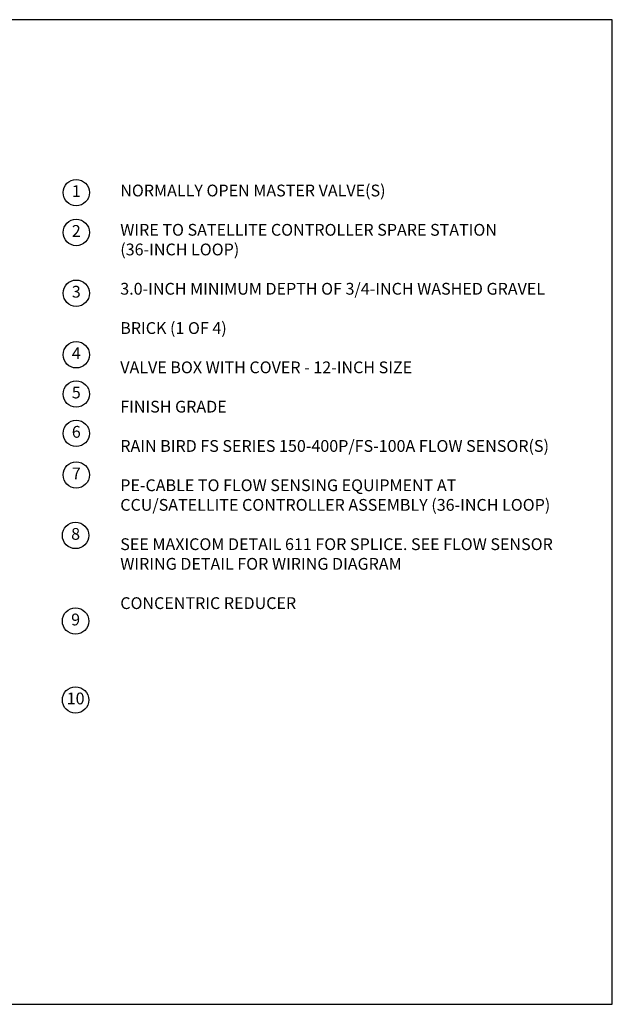
# Model space of a CAD drawing. Extents: x 0 to 16.5, y 0 to 10.4.
# Drawn here: x 10.2 to 16.5, y 0 to 10.4 of the extents above; entities that cross this region are included whole.
import ezdxf
from ezdxf.enums import TextEntityAlignment as Align

# ---------------------------------------------------------------- set-up
doc = ezdxf.new("R2010")
doc.units = 0
doc.header["$MEASUREMENT"] = 0
doc.layers.add('Image', color=7, linetype='CONTINUOUS')
doc.layers.add('TEXT_BUBBLES', color=6, linetype='CONTINUOUS')
doc.styles.add('ROMANS', font='romans')

# ---------------------------------------------------------------- blocks, each defined once
blk = doc.blocks.new('bubble')
at = {"layer": 'TEXT_BUBBLES'}
blk.add_circle((0, 0), 0.14, dxfattribs=at)
at = {"layer": 'TEXT_BUBBLES', "style": 'ROMANS'}
blk.add_attdef('XX', text='', height=0.125, dxfattribs=at).set_placement((0, 0), align=Align.MIDDLE)

msp = doc.modelspace()

# ---------------------------------------------------------------- linework, layer by layer
at = {"layer": 'Image'}
msp.add_lwpolyline([(0, 0), (16.49, 0), (16.49, 10.44), (0, 10.44)], close=True, dxfattribs=at)

# ---------------------------------------------------------------- block references
at = {"layer": 'TEXT_BUBBLES'}
for p, values in [((10.8056, 8.60603), {'XX': '1'}), ((10.8056, 8.18392), {'XX': '2'}), ((10.8056, 7.53926), {'XX': '3'}), ((10.8056, 6.88747), {'XX': '4'}), ((10.8056, 6.47067), {'XX': '5'}), ((10.8056, 6.05375), {'XX': '6'}), ((10.8056, 5.61252), {'XX': '7'}), ((10.79834, 4.97161), {'XX': '8'}), ((10.79834, 4.06376), {'XX': '9'}), ((10.79834, 3.22666), {'XX': '10'})]:
    msp.add_blockref('bubble', p, dxfattribs=at).add_auto_attribs(values)

# ---------------------------------------------------------------- texts
at = {"layer": 'TEXT_BUBBLES', "insert": (11.2721, 8.69116), "char_height": 0.125, "width": 4.63, "attachment_point": 1, "style": 'ROMANS'}
msp.add_mtext('NORMALLY OPEN MASTER VALVE(S)\\P\\PWIRE TO SATELLITE CONTROLLER SPARE STATION (36-INCH LOOP)\\P\\P3.0-INCH MINIMUM DEPTH OF 3/4-INCH WASHED GRAVEL\\P\\PBRICK (1 OF 4)\\P\\PVALVE BOX WITH COVER - 12-INCH SIZE\\P\\PFINISH GRADE\\P\\PRAIN BIRD FS SERIES 150-400P/FS-100A FLOW SENSOR(S)\\P\\PPE-CABLE TO FLOW SENSING EQUIPMENT AT CCU/SATELLITE CONTROLLER ASSEMBLY (36-INCH LOOP)\\P\\PSEE MAXICOM DETAIL 611 FOR SPLICE. SEE FLOW SENSOR WIRING DETAIL FOR WIRING DIAGRAM\\P\\PCONCENTRIC REDUCER', dxfattribs=at)

doc.saveas('drawing.dxf')
